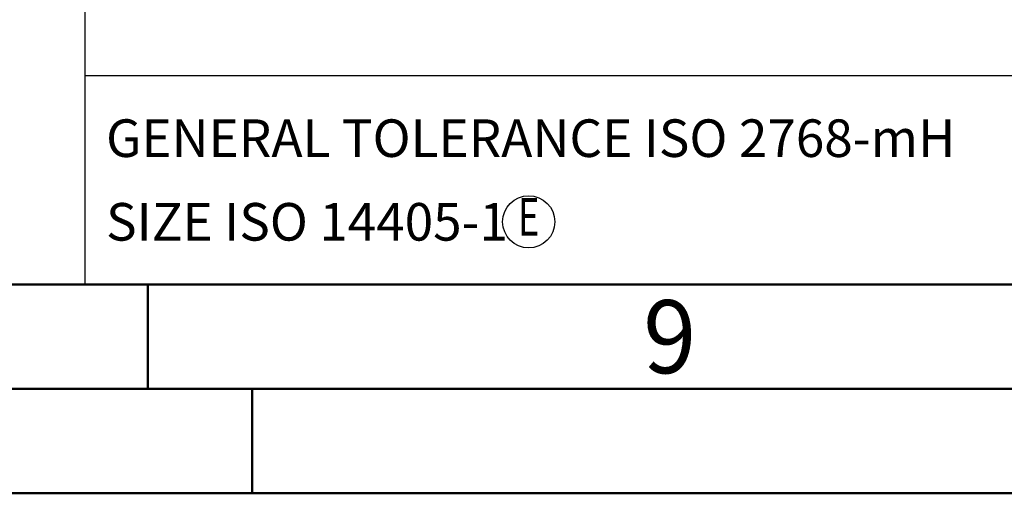
# Model space of a CAD drawing. Units: millimetres. Extents: x -140 to 454, y -196 to 225.
# Drawn here: x 251 to 298, y -195 to -172 of the extents above; entities that cross this region are included whole.
import ezdxf
from ezdxf.enums import TextEntityAlignment as Align

# ---------------------------------------------------------------- set-up
doc = ezdxf.new("R2010")
doc.units = ezdxf.units.MM
doc.layers.get('0').update_dxf_attribs({"linetype": 'CONTINUOUS'})
doc.layers.add('AM_0', color=7, linetype='CONTINUOUS')
doc.layers.add('AM_6', color=2, linetype='CONTINUOUS')
doc.layers.add('AM_BOR', color=7, linetype='CONTINUOUS', lineweight=50)
doc.styles.get("Standard").update_dxf_attribs({"font": 'ISOCP.SHX'})

# ---------------------------------------------------------------- blocks, each defined once
blk = doc.blocks.new('A2')
at = {"layer": 'AM_BOR', "color": 1}
for p, q in [((397, 10), (397, 5)), ((402, 5), (402, 0))]:
    blk.add_line(p, q, dxfattribs=at)
for points in [[(0, 0), (594, 0), (594, 420), (0, 420)], [(10, 410), (10, 10), (584, 10), (584, 410)]]:
    blk.add_lwpolyline(points, close=True, dxfattribs=at)
at = {"layer": 'AM_BOR', "color": 7}
blk.add_lwpolyline([(5, 5), (589, 5), (589, 415), (5, 415)], close=True, dxfattribs=at)
at = {"layer": 'AM_BOR', "color": 2, "width": 0.959496}
blk.add_text('9', height=3.5, dxfattribs=at).set_placement((422, 7.5), align=Align.MIDDLE_CENTER)
blk = doc.blocks.new('*U7')
at = {"layer": 'AM_0', "color": 7}
blk.add_line((0, -40), (0, 0), dxfattribs=at)
at = {"layer": 'AM_0'}
for p, q in [((0, -40), (0, 0)), ((0, -30), (190, -30)), ((190, -40), (0, -40))]:
    blk.add_line(p, q, dxfattribs=at)
at = {"layer": 'AM_0', "color": 3}
blk.add_circle((21.245, -37), 1.25, dxfattribs=at)
at = {"layer": 'AM_0', "color": 2}
for s, p in [('GENERAL TOLERANCE ISO 2768-mH', (0.999, -32.995)), ('SIZE ISO 14405-1', (1, -37))]:
    blk.add_text(s, height=1.8, dxfattribs=at).set_placement(p, align=Align.MIDDLE_LEFT)
at = {"layer": 'AM_0', "color": 2, "width": 0.714286}
blk.add_text('E', height=1.8, dxfattribs=at).set_placement((21.245, -37), align=Align.MIDDLE)
at = {"layer": 'AM_0'}
for tag, p in [('TITLE', (1, -7)), ('MATERIAL_NO', (121, -27))]:
    blk.add_attdef(tag, text='', height=3.5, dxfattribs=at).set_placement(p, align=Align.MIDDLE_LEFT)
at = {"layer": 'AM_6', "width": 0.821429}
blk.add_attdef('DIN_FORMAT', text='', height=2.5, dxfattribs=at).set_placement((185, -7), align=Align.MIDDLE_CENTER)
at = {"layer": 'AM_6'}
for tag, p in [('DRAWING_NO', (121, -17)), ('TECHNICAL_SPEC', (121, -37))]:
    blk.add_attdef(tag, text='', height=2.5, dxfattribs=at).set_placement(p, align=Align.MIDDLE_LEFT)
for tag, p in [('INDEX_NO', (185, -17)), ('APP_DATE', (90, -27)), ('APP_NAME', (110, -27)), ('ORIGIN', (185, -27)), ('SCALE', (110, -37)), ('SHEET_OF_SHEETS', (185, -37))]:
    blk.add_attdef(tag, text='', height=2.5, dxfattribs=at).set_placement(p, align=Align.MIDDLE_CENTER)
blk = doc.blocks.new('*U11')
at = {"layer": 'AM_0'}
blk.add_lwpolyline([(-70, 0), (0, 0), (0, 40), (-70, 40)], close=True, dxfattribs=at)
blk = doc.blocks.new('MAPAL_FRAME-Model')
for name, p in [('A2', (0, 0)), ('*U11', (394, 10))]:
    blk.add_blockref(name, p)
at = {"layer": 'AM_0'}
blk.add_blockref('*U7', (394, 50), dxfattribs=at)

msp = doc.modelspace()

# ---------------------------------------------------------------- block references
at = {"layer": 'AM_0'}
msp.add_blockref('MAPAL_FRAME-Model', (-140, -195), dxfattribs=at)

doc.saveas('drawing.dxf')
